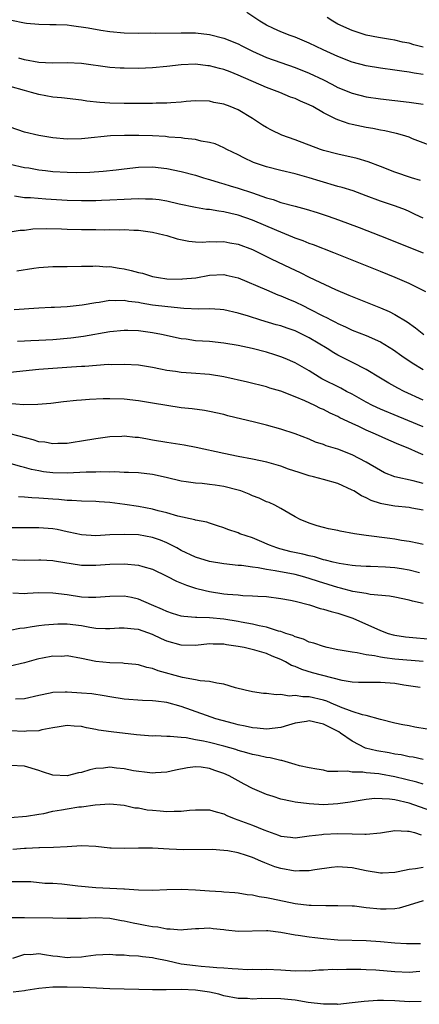
# Model space of a CAD drawing. Units: inches. Extents: x 2553000 to 2556000, y 1557000 to 1560000.
# Drawn here: x 2554394 to 2554450, y 1557573 to 1557711 of the extents above; entities that cross this region are included whole.
import ezdxf

# ---------------------------------------------------------------- set-up
doc = ezdxf.new("R2010")
doc.units = ezdxf.units.IN
doc.header["$MEASUREMENT"] = 0
doc.layers.add('LD25531557_2ft', color=153, linetype='Continuous')

msp = doc.modelspace()

# ---------------------------------------------------------------- linework, layer by layer
at = {"layer": 'LD25531557_2ft'}
for points, elevation in [([(2554451, 1557703.5), (2554449.71, 1557703.71), (2554449, 1557703.86), (2554447.99, 1557703.99), (2554447, 1557704.14), (2554445, 1557704.41), (2554443, 1557704.73), (2554441, 1557705.26), (2554439, 1557706.04), (2554436.94, 1557707), (2554435, 1557707.93), (2554433, 1557708.75), (2554432.3, 1557709), (2554431, 1557709.53), (2554429.98, 1557709.98), (2554429, 1557710.45), (2554428.07, 1557711), (2554426.22, 1557712.22)], 6718), ([(2554451, 1557707.34), (2554449.68, 1557707.68), (2554449, 1557707.9), (2554448.07, 1557708.07), (2554447, 1557708.32), (2554446.41, 1557708.41), (2554444.71, 1557708.71), (2554443, 1557709.05), (2554441, 1557709.68), (2554439, 1557710.6), (2554438.28, 1557711), (2554437.53, 1557711.53)], 6716), ([(2554393.16, 1557711.16), (2554395, 1557710.76), (2554395.27, 1557710.73), (2554397, 1557710.57), (2554398.55, 1557710.55), (2554399.44, 1557710.56), (2554401, 1557710.48), (2554401.58, 1557710.42), (2554403.92, 1557710.08), (2554405.72, 1557709.72), (2554407, 1557709.54), (2554409, 1557709.35), (2554411, 1557709.32), (2554412.65, 1557709.35), (2554413.34, 1557709.34), (2554417, 1557709.39), (2554418.65, 1557709.35), (2554419, 1557709.36), (2554421, 1557709.14), (2554423, 1557708.64), (2554425, 1557707.8), (2554425.52, 1557707.52), (2554427, 1557706.79), (2554429, 1557705.92), (2554431, 1557705.2), (2554433, 1557704.51), (2554435, 1557703.72), (2554437, 1557702.75), (2554438.15, 1557702.15), (2554439, 1557701.7), (2554441, 1557700.88), (2554443, 1557700.4), (2554445, 1557700.11), (2554449, 1557699.62), (2554451, 1557699.34)], 6720), ([(2554453.49, 1557693), (2554449.51, 1557694.49), (2554449, 1557694.69), (2554448.08, 1557695), (2554447.24, 1557695.24), (2554447, 1557695.28), (2554445.6, 1557695.6), (2554445, 1557695.69), (2554443.91, 1557695.91), (2554443, 1557696.05), (2554441, 1557696.47), (2554440.58, 1557696.58), (2554439, 1557697.14), (2554438.7, 1557697.3), (2554437, 1557698.13), (2554435.48, 1557699), (2554435, 1557699.26), (2554433.76, 1557699.76), (2554433, 1557700.12), (2554432.35, 1557700.35), (2554430.85, 1557701), (2554429, 1557701.71), (2554425, 1557703.44), (2554423.87, 1557703.87), (2554423, 1557704.21), (2554422.37, 1557704.37), (2554421, 1557704.74), (2554420.75, 1557704.75), (2554419, 1557704.95), (2554417, 1557704.86), (2554415, 1557704.63), (2554413, 1557704.46), (2554411, 1557704.38), (2554409, 1557704.4), (2554408.42, 1557704.42), (2554407, 1557704.52), (2554403, 1557705.07), (2554401, 1557705.17), (2554398.88, 1557705.12), (2554397, 1557705.19), (2554395, 1557705.56), (2554394.2, 1557705.8)], 6722), ([(2554450.6, 1557688.6), (2554449.34, 1557689), (2554447, 1557689.81), (2554445, 1557690.6), (2554443.26, 1557691.26), (2554441.7, 1557691.7), (2554439, 1557692.3), (2554437, 1557692.86), (2554436.57, 1557693), (2554433, 1557694.35), (2554431.15, 1557695), (2554429.69, 1557695.69), (2554429, 1557696.05), (2554428.41, 1557696.41), (2554427, 1557697.34), (2554425, 1557698.53), (2554423.87, 1557699), (2554423, 1557699.33), (2554421.6, 1557699.6), (2554421, 1557699.76), (2554419, 1557699.8), (2554417.71, 1557699.71), (2554417, 1557699.63), (2554415.55, 1557699.55), (2554415, 1557699.49), (2554413.47, 1557699.47), (2554413, 1557699.45), (2554411, 1557699.45), (2554409, 1557699.46), (2554407, 1557699.51), (2554405.58, 1557699.58), (2554403.77, 1557699.77), (2554403, 1557699.89), (2554400.22, 1557700.22), (2554399, 1557700.33), (2554397, 1557700.7), (2554395.97, 1557701), (2554395, 1557701.25), (2554393, 1557701.85)], 6724), ([(2554451, 1557683.35), (2554449.86, 1557683.86), (2554449, 1557684.28), (2554448.49, 1557684.49), (2554447.09, 1557685), (2554445, 1557685.71), (2554443, 1557686.47), (2554441.15, 1557687.15), (2554439.63, 1557687.63), (2554439, 1557687.79), (2554436.51, 1557688.51), (2554435, 1557688.99), (2554433, 1557689.54), (2554431, 1557690.01), (2554429, 1557690.53), (2554427.59, 1557691), (2554427.16, 1557691.16), (2554425.8, 1557691.8), (2554425, 1557692.23), (2554423.43, 1557693), (2554423, 1557693.23), (2554421.76, 1557693.76), (2554421, 1557693.98), (2554419.83, 1557694.17), (2554419, 1557694.38), (2554417.47, 1557694.53), (2554417, 1557694.61), (2554415.27, 1557694.73), (2554414.79, 1557694.79), (2554413, 1557694.88), (2554411.06, 1557694.94), (2554409.04, 1557694.96), (2554407.1, 1557694.9), (2554403.46, 1557694.54), (2554403, 1557694.48), (2554401, 1557694.42), (2554399, 1557694.62), (2554397, 1557694.95), (2554395, 1557695.43), (2554393, 1557696.11)], 6726), ([(2554393, 1557690.94), (2554395, 1557690.47), (2554395.62, 1557690.38), (2554397, 1557690.14), (2554397.96, 1557690.04), (2554399, 1557689.91), (2554401, 1557689.78), (2554402.24, 1557689.76), (2554404.2, 1557689.8), (2554406.07, 1557689.93), (2554407.87, 1557690.13), (2554409, 1557690.28), (2554411, 1557690.49), (2554413, 1557690.52), (2554415, 1557690.31), (2554417, 1557689.9), (2554419, 1557689.37), (2554420.13, 1557689), (2554420.8, 1557688.8), (2554421, 1557688.75), (2554422.33, 1557688.33), (2554423, 1557688.16), (2554423.88, 1557687.88), (2554425, 1557687.55), (2554427, 1557686.9), (2554429, 1557686.21), (2554429.94, 1557685.94), (2554431, 1557685.55), (2554433, 1557685), (2554434.58, 1557684.58), (2554436.12, 1557684.12), (2554437.63, 1557683.63), (2554439.1, 1557683.1), (2554441.98, 1557682.02), (2554445, 1557680.84), (2554451, 1557678.47)], 6728), ([(2554451.34, 1557673), (2554449, 1557674.13), (2554447.07, 1557675), (2554445, 1557675.84), (2554438.44, 1557678.44), (2554435.57, 1557679.57), (2554435, 1557679.77), (2554434.14, 1557680.14), (2554433, 1557680.53), (2554432.68, 1557680.68), (2554430.43, 1557681.58), (2554427, 1557683.06), (2554425, 1557683.76), (2554423.98, 1557683.98), (2554423, 1557684.24), (2554422.3, 1557684.3), (2554421, 1557684.54), (2554420.57, 1557684.57), (2554419, 1557684.82), (2554416.7, 1557685.3), (2554415, 1557685.7), (2554413.9, 1557685.9), (2554413, 1557686), (2554411.99, 1557686.01), (2554411, 1557686.06), (2554409.99, 1557686.01), (2554409, 1557685.97), (2554407, 1557685.85), (2554405.8, 1557685.8), (2554405, 1557685.78), (2554403, 1557685.76), (2554401, 1557685.81), (2554397.98, 1557685.98), (2554395.83, 1557686.17), (2554395, 1557686.21), (2554393.59, 1557686.41)], 6730), ([(2554393, 1557681.39), (2554394.37, 1557681.63), (2554395, 1557681.66), (2554396.19, 1557681.81), (2554398.14, 1557681.86), (2554400.18, 1557681.82), (2554401, 1557681.78), (2554403, 1557681.74), (2554405, 1557681.73), (2554406.29, 1557681.71), (2554407, 1557681.74), (2554408.31, 1557681.69), (2554409, 1557681.73), (2554410.35, 1557681.65), (2554411, 1557681.65), (2554413, 1557681.38), (2554414.57, 1557681), (2554415, 1557680.88), (2554416.42, 1557680.42), (2554418.1, 1557680.1), (2554419, 1557680), (2554419.98, 1557679.98), (2554421, 1557680.03), (2554422.01, 1557680.01), (2554423, 1557680.04), (2554423.86, 1557679.86), (2554425, 1557679.67), (2554427, 1557678.91), (2554429.62, 1557677.62), (2554432.33, 1557676.33), (2554433.7, 1557675.7), (2554435, 1557675.06), (2554438.7, 1557673.3), (2554440.53, 1557672.53), (2554441, 1557672.31), (2554444.3, 1557671), (2554445, 1557670.74), (2554446.21, 1557670.21), (2554447, 1557669.81), (2554448.75, 1557668.75), (2554449.93, 1557667.93), (2554451.1, 1557667)], 6732), ([(2554393.94, 1557675.94), (2554396.29, 1557676.29), (2554397, 1557676.38), (2554399, 1557676.52), (2554400.56, 1557676.56), (2554401, 1557676.56), (2554403, 1557676.6), (2554404.6, 1557676.6), (2554405, 1557676.64), (2554406.51, 1557676.51), (2554407, 1557676.52), (2554408.29, 1557676.29), (2554409, 1557676.2), (2554409.98, 1557675.98), (2554411, 1557675.69), (2554411.58, 1557675.58), (2554413, 1557675.14), (2554413.8, 1557675), (2554415, 1557674.83), (2554417, 1557674.78), (2554417.21, 1557674.79), (2554419.04, 1557674.96), (2554421, 1557675.3), (2554423, 1557675.4), (2554423.34, 1557675.34), (2554425, 1557674.96), (2554429, 1557673.24), (2554430.58, 1557672.58), (2554431, 1557672.43), (2554431.99, 1557671.99), (2554433, 1557671.57), (2554434.16, 1557671), (2554435, 1557670.61), (2554437, 1557669.58), (2554437.39, 1557669.39), (2554438.11, 1557669), (2554438.7, 1557668.7), (2554439, 1557668.53), (2554440.06, 1557668.06), (2554441, 1557667.61), (2554443, 1557666.85), (2554445, 1557665.95), (2554446.81, 1557664.81), (2554447.98, 1557663.98), (2554449.44, 1557663), (2554451, 1557662.06)], 6734), ([(2554451, 1557657.77), (2554448.33, 1557659), (2554447.45, 1557659.45), (2554446.16, 1557660.16), (2554445, 1557660.83), (2554443, 1557662.06), (2554441.07, 1557663.07), (2554439, 1557664.09), (2554438.42, 1557664.42), (2554437.52, 1557665), (2554435, 1557666.52), (2554434.05, 1557667), (2554433, 1557667.49), (2554431.87, 1557667.87), (2554431, 1557668.19), (2554430.36, 1557668.36), (2554428.19, 1557669), (2554426.44, 1557669.56), (2554425, 1557669.99), (2554423, 1557670.46), (2554422.5, 1557670.5), (2554421, 1557670.57), (2554419.47, 1557670.53), (2554417.36, 1557670.64), (2554415.12, 1557670.88), (2554413, 1557671.13), (2554411.38, 1557671.38), (2554411, 1557671.46), (2554409.63, 1557671.63), (2554409, 1557671.75), (2554407.72, 1557671.72), (2554407, 1557671.75), (2554405.5, 1557671.5), (2554405, 1557671.44), (2554403.09, 1557671.09), (2554401, 1557670.87), (2554399.2, 1557670.8), (2554398.76, 1557670.76), (2554397, 1557670.68), (2554393.53, 1557670.47)], 6736), ([(2554451, 1557654.03), (2554447.46, 1557655.46), (2554445, 1557656.48), (2554443.88, 1557657), (2554443, 1557657.46), (2554441, 1557658.59), (2554440.21, 1557659), (2554439.43, 1557659.43), (2554436.78, 1557660.78), (2554436.4, 1557661), (2554435, 1557661.86), (2554433, 1557662.99), (2554431.61, 1557663.61), (2554431, 1557663.86), (2554430.15, 1557664.15), (2554429, 1557664.52), (2554426.96, 1557665.04), (2554425, 1557665.43), (2554423, 1557665.77), (2554421, 1557665.98), (2554419, 1557666.12), (2554417.69, 1557666.31), (2554417, 1557666.38), (2554414.22, 1557667), (2554413, 1557667.24), (2554411, 1557667.5), (2554409.53, 1557667.53), (2554409, 1557667.56), (2554407, 1557667.38), (2554403.28, 1557666.72), (2554401.51, 1557666.49), (2554399, 1557666.26), (2554397, 1557666.14), (2554395.9, 1557666.1), (2554395, 1557666.03), (2554394.01, 1557665.99)], 6738), ([(2554451, 1557650.1), (2554450.34, 1557650.34), (2554448.9, 1557651), (2554447.55, 1557651.55), (2554446.16, 1557652.16), (2554444.3, 1557653), (2554443, 1557653.54), (2554441.96, 1557654.04), (2554441, 1557654.46), (2554439.3, 1557655.3), (2554439, 1557655.46), (2554437.94, 1557655.94), (2554437, 1557656.43), (2554436.59, 1557656.59), (2554435.76, 1557657), (2554434.35, 1557657.65), (2554433, 1557658.21), (2554431, 1557659.01), (2554429.47, 1557659.47), (2554429, 1557659.64), (2554426.31, 1557660.31), (2554423, 1557661.03), (2554421, 1557661.36), (2554418.43, 1557661.57), (2554417, 1557661.66), (2554416.21, 1557661.79), (2554415, 1557661.95), (2554414.11, 1557662.11), (2554413, 1557662.35), (2554411, 1557662.67), (2554409, 1557662.79), (2554407.26, 1557662.74), (2554406.75, 1557662.75), (2554403.49, 1557662.51), (2554403, 1557662.49), (2554401.61, 1557662.39), (2554399, 1557662.23), (2554397, 1557662.08), (2554393, 1557661.63)], 6740), ([(2554451, 1557646.07), (2554449.57, 1557646.43), (2554447, 1557647), (2554445.57, 1557647.57), (2554445, 1557647.86), (2554443, 1557649.05), (2554441, 1557650.1), (2554439, 1557650.86), (2554437.35, 1557651.35), (2554437, 1557651.51), (2554435.88, 1557651.88), (2554435, 1557652.26), (2554433, 1557653.02), (2554431, 1557653.68), (2554429, 1557654.25), (2554427.32, 1557654.68), (2554423.58, 1557655.58), (2554423, 1557655.74), (2554421, 1557656.18), (2554420.29, 1557656.29), (2554418.53, 1557656.53), (2554417, 1557656.7), (2554414.99, 1557657.01), (2554413, 1557657.35), (2554411, 1557657.67), (2554409, 1557657.88), (2554407, 1557657.95), (2554406.06, 1557657.94), (2554404.15, 1557657.85), (2554403, 1557657.75), (2554402.29, 1557657.71), (2554400.48, 1557657.52), (2554398.71, 1557657.29), (2554396.87, 1557657.13), (2554394.88, 1557657.12), (2554392.73, 1557657.27)], 6742), ([(2554451, 1557642.29), (2554449.4, 1557642.6), (2554449, 1557642.67), (2554447, 1557642.87), (2554445.18, 1557643.18), (2554445, 1557643.23), (2554443.67, 1557643.67), (2554443, 1557644.02), (2554442.31, 1557644.31), (2554441.25, 1557645), (2554441, 1557645.14), (2554439, 1557646.03), (2554437, 1557646.62), (2554435.59, 1557647), (2554435, 1557647.14), (2554433.58, 1557647.58), (2554432.08, 1557648.08), (2554431, 1557648.47), (2554429.05, 1557649.05), (2554427, 1557649.49), (2554425, 1557649.86), (2554423, 1557650.25), (2554419.11, 1557651.11), (2554417.42, 1557651.42), (2554415, 1557651.8), (2554413, 1557652.16), (2554412.27, 1557652.27), (2554411, 1557652.51), (2554410.53, 1557652.53), (2554409, 1557652.7), (2554408.67, 1557652.67), (2554407, 1557652.61), (2554405, 1557652.32), (2554403, 1557651.98), (2554401.82, 1557651.82), (2554401, 1557651.68), (2554399.67, 1557651.67), (2554399, 1557651.61), (2554397.85, 1557651.85), (2554397, 1557651.93), (2554396.2, 1557652.2), (2554393, 1557653.04)], 6744), ([(2554451, 1557637.5), (2554450.39, 1557637.61), (2554449, 1557637.91), (2554447.95, 1557638.05), (2554447, 1557638.23), (2554446.33, 1557638.33), (2554443, 1557638.75), (2554441.35, 1557639), (2554439.35, 1557639.35), (2554439, 1557639.45), (2554437.7, 1557639.7), (2554437, 1557639.87), (2554436.12, 1557640.12), (2554435, 1557640.47), (2554433.73, 1557641), (2554433, 1557641.38), (2554432.1, 1557641.9), (2554431, 1557642.56), (2554430.18, 1557643), (2554429.37, 1557643.37), (2554429, 1557643.5), (2554427.98, 1557643.98), (2554427, 1557644.34), (2554426.55, 1557644.55), (2554425.39, 1557645), (2554425, 1557645.13), (2554423, 1557645.65), (2554421.8, 1557645.8), (2554421, 1557645.92), (2554419.97, 1557646.03), (2554419, 1557646.09), (2554417.69, 1557646.31), (2554417, 1557646.4), (2554414.91, 1557646.91), (2554413, 1557647.32), (2554411, 1557647.54), (2554409.6, 1557647.6), (2554409, 1557647.6), (2554407.67, 1557647.67), (2554407, 1557647.64), (2554405.69, 1557647.69), (2554405, 1557647.66), (2554403.64, 1557647.64), (2554401, 1557647.5), (2554399, 1557647.54), (2554397.69, 1557647.69), (2554397, 1557647.81), (2554396, 1557648), (2554395, 1557648.29), (2554394.42, 1557648.42), (2554393, 1557648.85)], 6746), ([(2554450.49, 1557633.52), (2554449, 1557633.88), (2554447.95, 1557634.05), (2554447, 1557634.19), (2554445.7, 1557634.3), (2554443.61, 1557634.39), (2554443, 1557634.4), (2554441.5, 1557634.5), (2554441, 1557634.54), (2554439.2, 1557634.8), (2554438.33, 1557635), (2554437.28, 1557635.28), (2554437, 1557635.32), (2554435.73, 1557635.73), (2554435, 1557635.87), (2554434.11, 1557636.11), (2554432.47, 1557636.47), (2554430.87, 1557636.87), (2554430.43, 1557637), (2554429.39, 1557637.39), (2554428.02, 1557637.98), (2554427, 1557638.4), (2554425.22, 1557639), (2554425, 1557639.1), (2554423.58, 1557639.58), (2554423, 1557639.83), (2554422.12, 1557640.12), (2554421, 1557640.47), (2554420.61, 1557640.61), (2554419, 1557640.91), (2554418.94, 1557640.94), (2554416.55, 1557641.45), (2554415, 1557641.93), (2554413.77, 1557642.23), (2554413, 1557642.46), (2554411, 1557642.82), (2554409.11, 1557643.11), (2554407, 1557643.37), (2554405.47, 1557643.47), (2554405, 1557643.51), (2554403, 1557643.57), (2554401.67, 1557643.67), (2554401, 1557643.67), (2554399.81, 1557643.81), (2554399, 1557643.84), (2554397, 1557644.01), (2554396.03, 1557644.03), (2554395, 1557644.15), (2554394.16, 1557644.16)], 6748), ([(2554451, 1557629.19), (2554449.5, 1557629.5), (2554449, 1557629.67), (2554447, 1557630.07), (2554446.24, 1557630.24), (2554443.55, 1557630.45), (2554443, 1557630.58), (2554441.1, 1557630.9), (2554439.36, 1557631.36), (2554439, 1557631.44), (2554436.28, 1557632.28), (2554435, 1557632.72), (2554434.04, 1557633), (2554433, 1557633.27), (2554430.21, 1557633.79), (2554429, 1557633.95), (2554427.81, 1557634.19), (2554427, 1557634.28), (2554425.48, 1557634.52), (2554425, 1557634.55), (2554423, 1557634.76), (2554421, 1557635.09), (2554419, 1557635.7), (2554417, 1557636.66), (2554416.41, 1557637), (2554415, 1557637.74), (2554414.1, 1557638.1), (2554413, 1557638.49), (2554411, 1557638.82), (2554409, 1557638.9), (2554407, 1557638.83), (2554405, 1557638.71), (2554403, 1557638.83), (2554401.23, 1557639.23), (2554401, 1557639.26), (2554399.57, 1557639.57), (2554399, 1557639.67), (2554397, 1557639.84), (2554395, 1557639.82), (2554393, 1557639.83)], 6750), ([(2554393, 1557635.36), (2554395, 1557635.28), (2554397, 1557635.33), (2554397.31, 1557635.31), (2554399, 1557635.25), (2554399.2, 1557635.2), (2554403, 1557634.6), (2554405, 1557634.58), (2554407, 1557634.73), (2554409, 1557634.77), (2554411, 1557634.57), (2554411.63, 1557634.37), (2554413, 1557634.01), (2554415, 1557633.05), (2554416.34, 1557632.34), (2554417.75, 1557631.75), (2554419, 1557631.34), (2554420.36, 1557631), (2554421, 1557630.86), (2554423, 1557630.56), (2554423.51, 1557630.49), (2554425, 1557630.39), (2554425.68, 1557630.32), (2554427, 1557630.29), (2554427.78, 1557630.22), (2554429, 1557630.16), (2554431, 1557629.91), (2554432.35, 1557629.65), (2554433, 1557629.5), (2554435.03, 1557629), (2554436.51, 1557628.51), (2554437, 1557628.42), (2554438.06, 1557628.06), (2554439, 1557627.83), (2554441.13, 1557627.13), (2554445, 1557625.38), (2554446.06, 1557625), (2554446.79, 1557624.79), (2554447, 1557624.74), (2554448.51, 1557624.51), (2554449, 1557624.45), (2554452.17, 1557624.17)], 6752), ([(2554451, 1557621.04), (2554447, 1557621.39), (2554445.55, 1557621.55), (2554445, 1557621.65), (2554444.15, 1557621.85), (2554443, 1557621.99), (2554441.74, 1557622.26), (2554441, 1557622.34), (2554439.35, 1557622.65), (2554439, 1557622.7), (2554437.51, 1557623), (2554437, 1557623.13), (2554435.63, 1557623.63), (2554435, 1557623.77), (2554434.18, 1557624.18), (2554433, 1557624.51), (2554432.68, 1557624.68), (2554431.7, 1557625), (2554431, 1557625.26), (2554430.67, 1557625.33), (2554429, 1557625.86), (2554427.96, 1557626.04), (2554427, 1557626.28), (2554425.44, 1557626.56), (2554425, 1557626.65), (2554423, 1557626.98), (2554421, 1557627.18), (2554419.22, 1557627.21), (2554419, 1557627.25), (2554417.36, 1557627.36), (2554417, 1557627.43), (2554415.79, 1557627.79), (2554415, 1557628.06), (2554414.37, 1557628.37), (2554412.85, 1557629), (2554411, 1557629.81), (2554410.02, 1557630.02), (2554409, 1557630.21), (2554407, 1557630.19), (2554405, 1557630.02), (2554403.98, 1557630.02), (2554403, 1557630.08), (2554401, 1557630.39), (2554399, 1557630.66), (2554397, 1557630.69), (2554395.4, 1557630.6), (2554395, 1557630.57), (2554393.36, 1557630.64)], 6754), ([(2554450.59, 1557617.41), (2554448.26, 1557617.74), (2554447, 1557617.94), (2554445, 1557618.1), (2554443.9, 1557618.1), (2554443, 1557618.08), (2554441.89, 1557618.11), (2554441, 1557618.15), (2554439.61, 1557618.39), (2554435.47, 1557619.47), (2554433.93, 1557619.93), (2554433, 1557620.32), (2554432.5, 1557620.5), (2554431.65, 1557621), (2554431, 1557621.32), (2554429.8, 1557621.8), (2554429, 1557622.16), (2554427.36, 1557622.65), (2554425.83, 1557623), (2554425, 1557623.16), (2554423.39, 1557623.39), (2554423, 1557623.46), (2554421.49, 1557623.49), (2554421, 1557623.51), (2554419, 1557623.31), (2554417, 1557623.34), (2554415, 1557623.91), (2554414.24, 1557624.24), (2554413, 1557624.83), (2554411, 1557625.53), (2554410.39, 1557625.61), (2554409, 1557625.74), (2554408.29, 1557625.71), (2554407, 1557625.62), (2554406.38, 1557625.62), (2554405, 1557625.7), (2554404.19, 1557625.81), (2554403, 1557626.04), (2554401, 1557626.28), (2554399.7, 1557626.3), (2554397.83, 1557626.17), (2554397, 1557626.04), (2554396.07, 1557625.93), (2554395, 1557625.74), (2554394.33, 1557625.67), (2554393, 1557625.42)], 6756), ([(2554451.56, 1557611.56), (2554449.83, 1557611.83), (2554449, 1557612), (2554448.14, 1557612.14), (2554447, 1557612.4), (2554445, 1557612.91), (2554443, 1557613.45), (2554442.45, 1557613.55), (2554441, 1557614.03), (2554439.37, 1557614.63), (2554438.86, 1557614.86), (2554438.5, 1557615), (2554437.46, 1557615.46), (2554437, 1557615.6), (2554435, 1557616.07), (2554434.07, 1557616.07), (2554433, 1557616.25), (2554432.19, 1557616.19), (2554431, 1557616.39), (2554430.36, 1557616.36), (2554429, 1557616.55), (2554428.57, 1557616.57), (2554427, 1557616.77), (2554426, 1557617), (2554424.65, 1557617.35), (2554423, 1557617.86), (2554422.02, 1557617.98), (2554421, 1557618.22), (2554419.66, 1557618.34), (2554419, 1557618.49), (2554417.19, 1557618.81), (2554413.75, 1557619.75), (2554413, 1557620.06), (2554412.2, 1557620.2), (2554411, 1557620.57), (2554410.62, 1557620.62), (2554409, 1557620.76), (2554408.79, 1557620.79), (2554407, 1557620.84), (2554405, 1557621.05), (2554403, 1557621.46), (2554401, 1557621.82), (2554400.24, 1557621.76), (2554399, 1557621.78), (2554397.53, 1557621.53), (2554397, 1557621.42), (2554396.66, 1557621.34), (2554395, 1557620.87), (2554393, 1557620.41)], 6758), ([(2554451, 1557607.29), (2554449.6, 1557607.6), (2554449, 1557607.67), (2554447.92, 1557607.92), (2554447, 1557608.04), (2554446.2, 1557608.2), (2554444.48, 1557608.48), (2554442.89, 1557608.89), (2554441, 1557609.84), (2554439.4, 1557611), (2554439.15, 1557611.15), (2554437.82, 1557611.82), (2554437, 1557612.26), (2554436.36, 1557612.36), (2554435, 1557612.7), (2554434.62, 1557612.62), (2554433, 1557612.36), (2554432.09, 1557612.09), (2554431, 1557611.78), (2554429, 1557611.54), (2554427.69, 1557611.69), (2554427, 1557611.71), (2554425.97, 1557611.97), (2554425, 1557612.14), (2554424.33, 1557612.33), (2554422.74, 1557612.74), (2554421.88, 1557613), (2554421.23, 1557613.23), (2554420.55, 1557613.45), (2554417, 1557614.74), (2554415, 1557615.3), (2554413.45, 1557615.45), (2554413, 1557615.53), (2554411.55, 1557615.55), (2554409, 1557615.75), (2554407, 1557616.07), (2554406.21, 1557616.21), (2554404.48, 1557616.48), (2554403, 1557616.62), (2554401, 1557616.75), (2554400.73, 1557616.73), (2554399, 1557616.7), (2554398.61, 1557616.61), (2554397, 1557616.29), (2554395, 1557615.81), (2554393.74, 1557615.74)], 6760), ([(2554451, 1557603.83), (2554450.1, 1557604.1), (2554447, 1557604.85), (2554445, 1557605.23), (2554444.74, 1557605.26), (2554443, 1557605.42), (2554442.5, 1557605.5), (2554441, 1557605.49), (2554440.36, 1557605.64), (2554439, 1557605.59), (2554437.58, 1557605.58), (2554437, 1557605.77), (2554436.06, 1557605.94), (2554435, 1557606.1), (2554433.61, 1557606.39), (2554433, 1557606.59), (2554431.59, 1557607), (2554431.15, 1557607.15), (2554431, 1557607.13), (2554429.52, 1557607.52), (2554429, 1557607.55), (2554427.82, 1557607.82), (2554427, 1557607.96), (2554426.21, 1557608.21), (2554425, 1557608.54), (2554424.66, 1557608.66), (2554423, 1557609.17), (2554421, 1557609.66), (2554420.14, 1557609.86), (2554419, 1557610.05), (2554417.69, 1557610.31), (2554417, 1557610.35), (2554415.48, 1557610.52), (2554415, 1557610.5), (2554413.42, 1557610.58), (2554413, 1557610.57), (2554410.75, 1557610.75), (2554407.16, 1557611.16), (2554405.4, 1557611.4), (2554405, 1557611.5), (2554403.71, 1557611.71), (2554403, 1557611.9), (2554401.96, 1557611.96), (2554401, 1557612.04), (2554399.89, 1557611.89), (2554399, 1557611.71), (2554397.45, 1557611.45), (2554397, 1557611.32), (2554395.27, 1557611.27), (2554395, 1557611.22), (2554393, 1557611.29)], 6762), ([(2554452.08, 1557600.08), (2554449, 1557601.15), (2554447, 1557601.59), (2554446.28, 1557601.72), (2554444.21, 1557601.79), (2554443, 1557601.66), (2554442.42, 1557601.58), (2554440.72, 1557601.28), (2554439, 1557601.03), (2554437, 1557600.93), (2554435, 1557601.03), (2554433, 1557601.27), (2554432.61, 1557601.39), (2554431, 1557601.72), (2554429.91, 1557602.09), (2554429, 1557602.37), (2554427, 1557603.19), (2554425.83, 1557603.83), (2554425, 1557604.26), (2554423.73, 1557605), (2554423, 1557605.33), (2554421.75, 1557605.75), (2554421, 1557606.03), (2554419.82, 1557606.18), (2554419, 1557606.23), (2554417.89, 1557606.11), (2554416.23, 1557605.77), (2554415, 1557605.48), (2554413.41, 1557605.41), (2554413, 1557605.37), (2554412.61, 1557605.39), (2554410.31, 1557605.7), (2554409, 1557605.96), (2554407.94, 1557606.06), (2554407, 1557606.18), (2554406.08, 1557606.08), (2554405, 1557605.99), (2554404.17, 1557605.83), (2554403, 1557605.46), (2554402.59, 1557605.41), (2554401, 1557605), (2554399, 1557605.1), (2554397.53, 1557605.53), (2554397, 1557605.72), (2554395, 1557606.33), (2554393, 1557606.43)], 6764), ([(2554393, 1557599.13), (2554395.3, 1557599.3), (2554397, 1557599.6), (2554397.71, 1557599.71), (2554399, 1557600.01), (2554400.21, 1557600.21), (2554401, 1557600.37), (2554402.61, 1557600.61), (2554403, 1557600.64), (2554404.92, 1557600.92), (2554407, 1557601.06), (2554409, 1557600.85), (2554410.49, 1557600.49), (2554411, 1557600.47), (2554412.21, 1557600.21), (2554413, 1557600.17), (2554414.06, 1557600.06), (2554415, 1557599.99), (2554416.04, 1557600.04), (2554417, 1557600.02), (2554418.17, 1557600.17), (2554419, 1557600.21), (2554421, 1557600.21), (2554421.92, 1557599.92), (2554423, 1557599.65), (2554423.43, 1557599.43), (2554424.46, 1557599), (2554427, 1557598.04), (2554428.62, 1557597.38), (2554430.65, 1557596.65), (2554431, 1557596.5), (2554432.37, 1557596.37), (2554433, 1557596.27), (2554435, 1557596.54), (2554436.75, 1557596.75), (2554437, 1557596.8), (2554439, 1557596.86), (2554441, 1557596.82), (2554442.81, 1557596.81), (2554443, 1557596.78), (2554445, 1557596.97), (2554447, 1557597.3), (2554448.77, 1557597.23), (2554449, 1557597.19), (2554449.76, 1557597), (2554450.69, 1557596.69)], 6766), ([(2554451, 1557592.1), (2554449.93, 1557591.93), (2554449, 1557591.83), (2554447.48, 1557591.48), (2554447, 1557591.42), (2554445.29, 1557591.29), (2554445, 1557591.29), (2554443, 1557591.62), (2554441, 1557592.06), (2554439, 1557592.22), (2554438.12, 1557592.12), (2554435.79, 1557591.79), (2554435, 1557591.63), (2554433.64, 1557591.64), (2554433, 1557591.6), (2554431, 1557591.95), (2554430.18, 1557592.18), (2554429, 1557592.65), (2554428.74, 1557592.74), (2554428.21, 1557593), (2554427, 1557593.53), (2554426.2, 1557593.8), (2554425, 1557594.17), (2554423.56, 1557594.44), (2554423, 1557594.5), (2554421.38, 1557594.62), (2554417.39, 1557594.61), (2554415.3, 1557594.7), (2554413, 1557594.82), (2554411, 1557594.84), (2554409, 1557594.76), (2554407.18, 1557594.82), (2554407, 1557594.82), (2554405, 1557595.06), (2554403, 1557595.15), (2554401, 1557595), (2554399.08, 1557594.92), (2554397.13, 1557594.87), (2554397, 1557594.89), (2554395.24, 1557594.76), (2554395, 1557594.77), (2554393.38, 1557594.62)], 6768), ([(2554451, 1557587.4), (2554449.62, 1557587), (2554449.16, 1557586.84), (2554449, 1557586.8), (2554447.62, 1557586.38), (2554447, 1557586.31), (2554445.77, 1557586.23), (2554445, 1557586.26), (2554443, 1557586.46), (2554441.35, 1557586.65), (2554441, 1557586.67), (2554439, 1557586.73), (2554437.3, 1557586.7), (2554435.25, 1557586.75), (2554435, 1557586.77), (2554433, 1557586.99), (2554429.69, 1557587.69), (2554429, 1557587.86), (2554427.97, 1557587.97), (2554427, 1557588.21), (2554426.25, 1557588.25), (2554425, 1557588.48), (2554424.54, 1557588.54), (2554423, 1557588.63), (2554422.68, 1557588.68), (2554421, 1557588.77), (2554419, 1557588.92), (2554417, 1557589), (2554415, 1557588.96), (2554413, 1557588.89), (2554411, 1557588.93), (2554409.06, 1557589.06), (2554408.94, 1557589.06), (2554405, 1557589.25), (2554402.5, 1557589.5), (2554401, 1557589.68), (2554400.25, 1557589.75), (2554399, 1557589.85), (2554397.88, 1557589.88), (2554395.91, 1557590.09), (2554395, 1557590.1), (2554393, 1557590.09)], 6770), ([(2554450.63, 1557581.37), (2554448.63, 1557581.37), (2554447, 1557581.48), (2554445, 1557581.67), (2554443, 1557581.81), (2554439, 1557581.91), (2554437, 1557582.06), (2554435.78, 1557582.22), (2554435, 1557582.3), (2554433.44, 1557582.56), (2554433, 1557582.61), (2554431.02, 1557582.98), (2554429.19, 1557583.19), (2554429, 1557583.22), (2554425, 1557583.1), (2554423.28, 1557583.28), (2554423, 1557583.33), (2554421.48, 1557583.48), (2554421, 1557583.57), (2554419.47, 1557583.47), (2554419, 1557583.47), (2554417.34, 1557583.34), (2554417, 1557583.28), (2554415.46, 1557583.46), (2554415, 1557583.43), (2554413.71, 1557583.71), (2554413, 1557583.77), (2554411.97, 1557583.97), (2554411, 1557584.14), (2554410.27, 1557584.27), (2554409, 1557584.56), (2554408.62, 1557584.62), (2554407, 1557584.93), (2554404.97, 1557585.03), (2554402.95, 1557584.95), (2554401, 1557584.94), (2554398.98, 1557584.98), (2554395, 1557585.05), (2554392.95, 1557585.05)], 6772), ([(2554450.52, 1557577.48), (2554449, 1557577.34), (2554447, 1557577.45), (2554444.33, 1557577.67), (2554443, 1557577.74), (2554442.24, 1557577.76), (2554440.22, 1557577.78), (2554439, 1557577.75), (2554438.24, 1557577.76), (2554437, 1557577.66), (2554436.34, 1557577.66), (2554435, 1557577.55), (2554434.43, 1557577.57), (2554433, 1557577.55), (2554431, 1557577.68), (2554429, 1557577.76), (2554428.27, 1557577.73), (2554427, 1557577.76), (2554426.25, 1557577.75), (2554425, 1557577.84), (2554424.15, 1557577.85), (2554423, 1557577.98), (2554421.99, 1557578.01), (2554421, 1557578.11), (2554419.81, 1557578.19), (2554419, 1557578.27), (2554417, 1557578.54), (2554415.02, 1557578.98), (2554413.34, 1557579.34), (2554413, 1557579.42), (2554411.55, 1557579.55), (2554411, 1557579.65), (2554409.69, 1557579.69), (2554409, 1557579.79), (2554407.81, 1557579.81), (2554407, 1557579.89), (2554405, 1557579.79), (2554403.61, 1557579.61), (2554403, 1557579.5), (2554401.46, 1557579.46), (2554401, 1557579.41), (2554399.62, 1557579.62), (2554399, 1557579.67), (2554397.82, 1557579.82), (2554397, 1557579.96), (2554395.85, 1557579.85), (2554395, 1557579.88), (2554393.3, 1557579.3)], 6774), ([(2554450.71, 1557573.29), (2554449, 1557573.23), (2554447, 1557573.37), (2554445.4, 1557573.4), (2554445, 1557573.43), (2554444.58, 1557573.42), (2554442.71, 1557573.29), (2554441, 1557573.07), (2554439, 1557572.88), (2554438.9, 1557572.9), (2554437, 1557572.92), (2554434.84, 1557573.16), (2554433, 1557573.46), (2554432.5, 1557573.5), (2554431, 1557573.67), (2554428.29, 1557573.71), (2554427, 1557573.63), (2554426.31, 1557573.69), (2554425, 1557573.69), (2554423, 1557574.08), (2554422.29, 1557574.29), (2554421, 1557574.57), (2554419, 1557574.88), (2554417, 1557574.96), (2554414.92, 1557574.92), (2554413, 1557574.92), (2554411.04, 1557574.96), (2554409, 1557575.01), (2554407, 1557575.08), (2554403.26, 1557575.26), (2554401, 1557575.31), (2554399.28, 1557575.28), (2554399, 1557575.3), (2554397, 1557575.09), (2554395.19, 1557574.81), (2554395, 1557574.8), (2554393.42, 1557574.58)], 6776)]:
    msp.add_lwpolyline(points, dxfattribs=dict(at, elevation=elevation))

doc.saveas('drawing.dxf')
